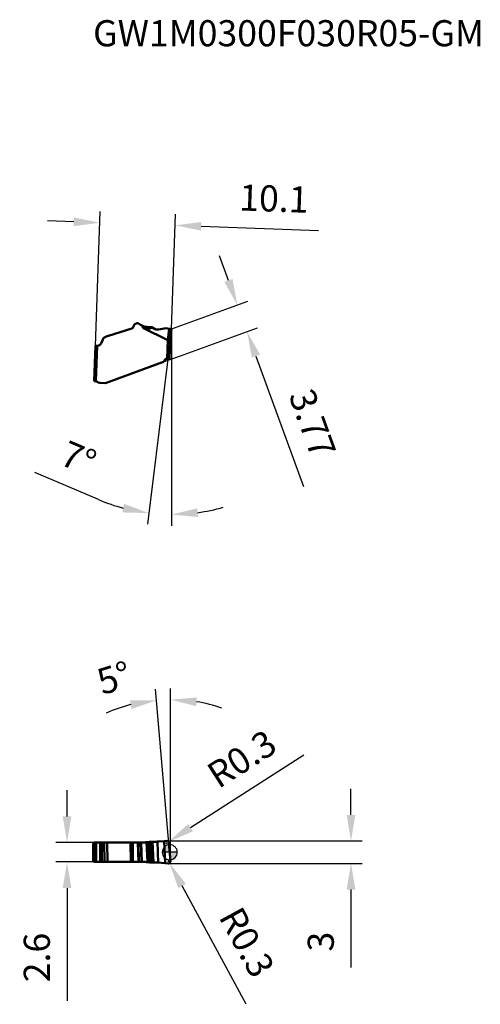
# Model space of a CAD drawing. Units: millimetres. Extents: x -20 to 42, y -20 to 111.
import ezdxf

# ---------------------------------------------------------------- set-up
doc = ezdxf.new("R2010")
doc.units = ezdxf.units.MM
for name, color, linetype, lineweight in [('1', 4, 'Continuous', 50), ('CUT', 1, 'Continuous', 25), ('SK2', 7, 'Continuous', 25), ('SKVIEW1', 4, 'Continuous', 50), ('SKVIEW2', 7, 'Continuous', 25)]:
    doc.layers.add(name, color=color, linetype=linetype, lineweight=lineweight)
doc.layers.add('SK6', color=5, linetype='Continuous')
doc.styles.add('simplex', font='txt.shx', dxfattribs={"height": 3.5})
doc.dimstyles.new('コピー - ISO-25', dxfattribs={"dimscale": 0, "dimtxt": 3.5, "dimasz": 3.5, "dimexe": 1.5, "dimexo": 0, "dimgap": 2.3, "dimtad": 1, "dimdec": 8, "dimdsep": 46, "dimtxsty": 'simplex', "dimcen": 0.09, "dimclrd": 256, "dimclre": 256, "dimclrt": 256, "dimadec": 0, "dimazin": 0, "dimtfac": 1, "dimtofl": 0, "dimtmove": 0, "dimatfit": 3, "dimfxl": 1, "dimtolj": 1, "dimlwd": -1, "dimlwe": -1, "dimarcsym": 0})

# ---------------------------------------------------------------- blocks, each defined once
blk = doc.blocks.new('zero block')
h = blk.add_hatch(color=7)
h.paths.add_polyline_path([(0, 1, 0.414214), (-1, 0), (0, 0)])
h.paths.add_polyline_path([(1, 0), (0, 0), (0, -1, 0.414214)])
at = {"color": 7, "ltscale": 0.2}
for p, q in [((-1, 0), (1, 0)), ((0, -1), (0, 1))]:
    blk.add_line(p, q, dxfattribs=at)
for start, end in [(90, 180), (180, 270), (0, 90), (270, 0)]:
    blk.add_arc((0, 0), 1, start, end, dxfattribs=at)
blk = doc.blocks.new('*D3')
at = {"layer": 'Defpoints', "color": 0}
for p in [(0.13, 70), (10.34, 69.7), (1.42, 66.45)]:
    blk.add_point(p, dxfattribs=at)
at = {"layer": 'SKVIEW2'}
for p, q in [((7.85, 76.53), (6.66, 79.82)), ((0.13, 70), (10.46, 73.76)), ((1.42, 66.45), (11.75, 70.21)), ((11.54, 66.41), (17.9, 48.93))]:
    blk.add_line(p, q, dxfattribs=at)
for points in [[(7.31, 76.33), (8.4, 76.73), (9.05, 73.24)], [(12.09, 66.61), (10.99, 66.21), (10.34, 69.7)]]:
    blk.add_solid(points, dxfattribs=at)
at = {"layer": 'SKVIEW2', "insert": (19.12, 57.41), "char_height": 3.5, "attachment_point": 5, "rotation": 290, "style": 'simplex'}
blk.add_mtext('\\A1;3.77', dxfattribs=at)
blk = doc.blocks.new('*D4')
at = {"layer": 'Defpoints', "color": 0}
for p in [(0.72, 83.9), (-9.86, 70.35), (0.24, 70)]:
    blk.add_point(p, dxfattribs=at)
at = {"layer": 'SKVIEW2'}
for p, q in [((-9.86, 70.35), (-9.32, 85.75)), ((-12.87, 84.38), (-16.37, 84.5)), ((0.24, 70), (0.78, 85.4)), ((4.22, 83.78), (19.9, 83.23))]:
    blk.add_line(p, q, dxfattribs=at)
for points in [[(-12.89, 83.79), (-12.85, 84.96), (-9.37, 84.26)], [(4.24, 84.36), (4.2, 83.2), (0.72, 83.9)]]:
    blk.add_solid(points, dxfattribs=at)
at = {"layer": 'SKVIEW2', "insert": (13.95, 87.49), "char_height": 3.5, "attachment_point": 5, "rotation": 358.0002, "style": 'simplex'}
blk.add_mtext('\\A1;10.1', dxfattribs=at)
blk = doc.blocks.new('*D5')
at = {"layer": 'Defpoints', "color": 0}
for p in [(-13.76, 1.3), (-10.05, 1.3), (-10.05, -1.3)]:
    blk.add_point(p, dxfattribs=at)
at = {"layer": 'SK2'}
for p, q in [((-13.76, 4.8), (-13.76, 8.3)), ((-10.05, 1.3), (-15.26, 1.3)), ((-10.05, -1.3), (-15.26, -1.3)), ((-13.76, -4.8), (-13.76, -19.9))]:
    blk.add_line(p, q, dxfattribs=at)
for points in [[(-14.34, 4.8), (-13.18, 4.8), (-13.76, 1.3)], [(-13.18, -4.8), (-14.34, -4.8), (-13.76, -1.3)]]:
    blk.add_solid(points, dxfattribs=at)
at = {"layer": 'SK2', "insert": (-17.81, -14.1), "char_height": 3.5, "attachment_point": 5, "rotation": 90, "style": 'simplex'}
blk.add_mtext('\\A1;2.6', dxfattribs=at)
blk = doc.blocks.new('*D6')
at = {"layer": 'Defpoints', "color": 0}
for p in [(-0.41, 1.5), (24.27, 1.5), (-0.19, -1.5)]:
    blk.add_point(p, dxfattribs=at)
at = {"layer": 'SK2'}
for p, q in [((24.27, 5), (24.27, 8.5)), ((-0.41, 1.5), (25.77, 1.5)), ((-0.19, -1.5), (25.77, -1.5)), ((24.27, -5), (24.27, -15.43))]:
    blk.add_line(p, q, dxfattribs=at)
for points in [[(23.69, 5), (24.86, 5), (24.27, 1.5)], [(24.86, -5), (23.69, -5), (24.27, -1.5)]]:
    blk.add_solid(points, dxfattribs=at)
at = {"layer": 'SK2', "insert": (20.22, -11.97), "char_height": 3.5, "attachment_point": 5, "rotation": 90, "style": 'simplex'}
blk.add_mtext('\\A1;3', dxfattribs=at)
blk = doc.blocks.new('*D7')
at = {"layer": 'Defpoints', "color": 0}
for p in [(-0.53, 20.41), (-0.11, 1.23), (0.1, -1.17), (0.1, -1.17), (0.1, -2.84)]:
    blk.add_point(p, dxfattribs=at)
at = {"layer": 'SK2'}
for p, q in [((-0.11, 1.23), (-1.91, 21.83)), ((0.1, -1.17), (0.1, 21.92))]:
    blk.add_line(p, q, dxfattribs=at)
for start, end in [(71.4149, 80.7139), (104.2989, 113.5978)]:
    blk.add_arc((0.1, -1.17), 21.59, start, end, dxfattribs=at)
for points in [[(-5.13, 19.17), (-5.33, 20.32), (-1.78, 20.33)], [(3.63, 20.71), (3.54, 19.55), (0.1, 20.42)]]:
    blk.add_solid(points, dxfattribs=at)
at = {"layer": 'SK2', "insert": (-7.45, 23.33), "char_height": 3.5, "attachment_point": 5, "rotation": 17.1373, "style": 'simplex'}
blk.add_mtext('\\A1;5%%d', dxfattribs=at)
blk = doc.blocks.new('*D8')
at = {"layer": 'Defpoints', "color": 0}
for p in [(-0.17, 1.39), (-0.42, 1.22)]:
    blk.add_point(p, dxfattribs=at)
at = {"layer": 'SK2'}
for p, q in [((17.94, 13.01), (2.77, 3.28)), ((-0.51, 1.22), (-0.33, 1.22)), ((-0.42, 1.13), (-0.42, 1.31))]:
    blk.add_line(p, q, dxfattribs=at)
blk.add_solid([(2.46, 3.77), (3.09, 2.79), (-0.17, 1.39)], dxfattribs=at)
at = {"layer": 'SK2', "insert": (9.64, 12.5), "char_height": 3.5, "attachment_point": 5, "rotation": 32.6878, "style": 'simplex'}
blk.add_mtext('\\A1;R0.3', dxfattribs=at)
blk = doc.blocks.new('*D9')
at = {"layer": 'Defpoints', "color": 0}
for p in [(-0.17, -1.18), (-0.03, -1.45)]:
    blk.add_point(p, dxfattribs=at)
at = {"layer": 'SK2'}
for p, q in [((-0.26, -1.18), (-0.08, -1.18)), ((-0.17, -1.27), (-0.17, -1.09)), ((10.24, -20.36), (1.64, -4.52))]:
    blk.add_line(p, q, dxfattribs=at)
blk.add_solid([(2.15, -4.25), (1.13, -4.8), (-0.03, -1.45)], dxfattribs=at)
at = {"layer": 'SK2', "insert": (10.33, -12.05), "char_height": 3.5, "attachment_point": 5, "rotation": 298.4888, "style": 'simplex'}
blk.add_mtext('\\A1;R0.3', dxfattribs=at)
blk = doc.blocks.new('*D10')
at = {"layer": 'Defpoints', "color": 0}
for p in [(0.24, 70), (0.24, 70), (0.04, 68.52), (0.04, 68.52), (-0.36, 45.21)]:
    blk.add_point(p, dxfattribs=at)
at = {"layer": 'SKVIEW2'}
for p, q in [((0.24, 70), (0.24, 43.7)), ((0.04, 68.52), (-2.98, 43.9)), ((-9.54, 47.2), (-18.07, 50.83))]:
    blk.add_line(p, q, dxfattribs=at)
for start, end in [(246.9063, 254.9531), (278.0469, 286.0937)]:
    blk.add_arc((0.24, 70.14), 24.94, start, end, dxfattribs=at)
for points in [[(-6.35, 45.48), (-6.13, 46.63), (-2.8, 45.39)], [(3.69, 46.03), (3.77, 44.86), (0.24, 45.2)]]:
    blk.add_solid(points, dxfattribs=at)
at = {"layer": 'SKVIEW2', "insert": (-12.22, 52.74), "char_height": 3.5, "attachment_point": 5, "rotation": 336.9063, "style": 'simplex'}
blk.add_mtext('\\A1;7%%d', dxfattribs=at)

msp = doc.modelspace()

# ---------------------------------------------------------------- linework, layer by layer
at = {"layer": '1'}
for p, q in [((-2.99998363, -1.32827507), (-3.10593148, 1.33190003)), ((-2.89262838, -1.33694873), (-3, 1.34095623)), ((-2.67654431, -1.35794115), (-2.78681714, 1.36261519)), ((-2.63223731, 1.38122981), (-2.67654431, 1.37563409)), ((-2.56717787, -1.37046109), (-2.67654431, 1.37563409)), ((-2.57620097, 1.38864251), (-2.63223731, 1.38122981)), ((-2.54809838, 1.39250551), (-2.57620097, 1.38864251)), ((-2.53185141, 1.39478469), (-2.54809838, 1.39250551)), ((-2.52654535, 1.39553648), (-2.53185141, 1.39478469)), ((-2.52025698, 1.39643191), (-2.52654526, 1.39553596)), ((-2.42739682, -1.38154156), (-2.52654526, 1.39553596)), ((-2.19331363, 1.39320826), (-2.52025696, 1.39643178)), ((-2.19331363, -1.37923361), (-2.29552182, 1.39421599)), ((-0.76848456, 1.48591049), (-1.66816606, 1.41335466)), ((-1.54306514, -1.40946892), (-1.66816606, 1.41335467)), ((-0.41168449, 1.4999674), (-0.76848456, 1.48591049)), ((-0.63165092, -1.48297094), (-0.76848456, 1.48591049)), ((-10.08293119, 1.1), (-10.2486746, 1.1)), ((-10.2486746, 1.1), (-10.2486746, -1.1)), ((-10.08293119, -1.1), (-10.08293119, 1.1)), ((-10.0488839, 1.3), (-3.89671447, 1.3)), ((-9.88305302, -1.3), (-9.88305302, 1.3)), ((-9.30943161, 1.30000006), (-9.30581277, -1.30000006)), ((-9.30218764, -1.3), (-9.30580301, 1.3)), ((-9.11899169, -1.3), (-9.12498767, 1.3)), ((-9.11273103, -1.30000033), (-9.11897498, 1.29999983)), ((-8.74643585, -1.29999999), (-8.76789346, 1.29999999)), ((-8.3707023, 1.30000038), (-8.34359987, -1.3000004)), ((-5.19826969, -1.3), (-5.26623021, 1.3)), ((-4.93071574, -1.30000122), (-4.96310551, 1.3)), ((-4.20113101, -1.3), (-4.27679105, 1.3)), ((-4.12775521, -1.3), (-4.20113101, 1.3)), ((-3.83416453, 1.30019972), (-3.89707029, 1.29999947)), ((-3.8104719, -1.29999947), (-3.89707029, 1.29999947)), ((-3.74674907, -1.29999947), (-3.83416453, 1.30019972)), ((-0.10727394, 1.22614672), (0.10269885, -1.17385328)), ((-10.2486746, -1.1), (-10.08293119, -1.1)), ((-3.74642395, -1.3), (-10.0488839, -1.3)), ((-2.5671779, -1.37046107), (-2.52654431, -1.37547906)), ((-2.52654431, -1.37547906), (-2.47575821, -1.38201838)), ((-2.47575821, -1.38201838), (-2.19331363, -1.37923361)), ((-1.66816606, -1.39938001), (-0.63165092, -1.48297094)), ((-0.63165092, -1.48297094), (-0.20185821, -1.49996795))]:
    msp.add_line(p, q, dxfattribs=at)
for centre, major_axis, start_param, end_param in [((-3.90412783, 11.3), (9.99178727, 0.40520005), 4.762394297, 4.7838227357), ((-3.75147027, -11.3), (-9.99178727, -0.40520005), 4.5641571923, 4.5858677562)]:
    msp.add_ellipse(centre, major_axis=major_axis, ratio=1, start_param=start_param, end_param=end_param, dxfattribs=at)
for points, knots in [([(-3.10591516, 1.33190023), (-3.16834326, 1.32689255), (-3.41085966, 1.30970892), (-3.65400293, 1.30136038), (-3.83448984, 1.30020014)], [0, 0, 0, 0, 0.2576045441, 1, 1, 1, 1]), ([(-1.79267973, 1.40452751), (-1.86170326, 1.40029912), (-1.99520776, 1.39425131), (-2.12885182, 1.39257269), (-2.19331363, 1.39320826)], [0, 0, 0, 0, 0.5175425141, 1, 1, 1, 1]), ([(-1.66816606, 1.41335466), (-1.67847897, 1.41252302), (-1.71996156, 1.40928004), (-1.76147556, 1.40643958), (-1.79267973, 1.40452751)], [0, 0, 0, 0, 0.2486570979, 1, 1, 1, 1]), ([(-0.41168449, 1.4999674), (-0.37460846, 1.5006288), (-0.29932816, 1.48794463), (-0.20142962, 1.42894001), (-0.13159066, 1.33779802), (-0.11054973, 1.26358918), (-0.10727394, 1.22614672)], [0, 0, 0, 0, 0.2483384298, 0.497631831, 0.7482892712, 1, 1, 1, 1]), ([(-10.09876597, 1.29364917), (-10.11993027, 1.28818123), (-10.1607632, 1.27009158), (-10.20968495, 1.22469093), (-10.24138137, 1.16594397), (-10.24867459, 1.12186979), (-10.2486746, 1.1)], [0, 0, 0, 0, 0.2499474506, 0.4999161494, 0.7499318628, 1, 1, 1, 1]), ([(-10.08293119, 1.1), (-10.08293119, 1.12601356), (-10.07253013, 1.17860088), (-10.0280527, 1.24507431), (-9.96161929, 1.28958818), (-9.90905195, 1.3), (-9.88305302, 1.3)], [0, 0, 0, 0, 0.250091499, 0.5000994561, 0.7500491519, 1, 1, 1, 1]), ([(-10.2486746, -1.1), (-10.24867459, -1.12186979), (-10.24138137, -1.16594397), (-10.20968495, -1.22469094), (-10.16076321, -1.27009157), (-10.11993029, -1.28818123), (-10.098766, -1.29364917)], [0, 0, 0, 0, 0.2500681693, 0.5000839084, 0.7500526469, 1, 1, 1, 1]), ([(-9.88305302, -1.3), (-9.90905194, -1.3), (-9.96161927, -1.28958819), (-10.02805268, -1.24507434), (-10.07253013, -1.1786009), (-10.08293119, -1.12601357), (-10.08293119, -1.1)], [0, 0, 0, 0, 0.2499507466, 0.4999004164, 0.7499083995, 1, 1, 1, 1]), ([(-3.74642395, -1.3), (-3.68617971, -1.3), (-3.4371661, -1.30231562), (-3.18824093, -1.3140895), (-3, -1.32827535)], [0, 0, 0, 0, 0.241926318, 1, 1, 1, 1]), ([(0.10269885, -1.17385328), (0.10635289, -1.21561908), (0.0956791, -1.30157316), (0.02880831, -1.41157031), (-0.0763674, -1.48473503), (-0.16052142, -1.50071797), (-0.20185821, -1.49996795)], [0, 0, 0, 0, 0.2518472056, 0.5024950133, 0.751647386, 1, 1, 1, 1]), ([(-2.67654466, -1.35794111), (-2.66722643, -1.35894862), (-2.63075149, -1.36295072), (-2.59430144, -1.3671799), (-2.5671779, -1.37046107)], [0, 0, 0, 0, 0.2554256678, 1, 1, 1, 1]), ([(-2.19331363, -1.37923361), (-2.18459432, -1.37914776), (-2.14872292, -1.37890529), (-2.11284899, -1.3790903), (-2.08569887, -1.37943923)], [0, 0, 0, 0, 0.2430784133, 1, 1, 1, 1]), ([(-2.08569887, -1.37943923), (-2.01703459, -1.38032238), (-1.87772088, -1.38482512), (-1.73862255, -1.39369797), (-1.66816606, -1.39938001)], [0, 0, 0, 0, 0.4927693092, 1, 1, 1, 1])]:
    msp.add_open_spline(points, degree=3, knots=knots, dxfattribs=at)
for points in [[(-2.99999995, 1.34095554), (-3.0352941, 1.33775137), (-3.07060545, 1.33473108), (-3.10593148, 1.33190003)], [(-2.67654431, 1.37563409), (-2.71327726, 1.37109046), (-2.75003601, 1.36675068), (-2.78681714, 1.36261519)], [(-10.04888384, 1.3), (-10.06564543, 1.3), (-10.08253724, 1.29784196), (-10.09876597, 1.29364917)], [(-10.098766, -1.29364917), (-10.08253728, -1.29784196), (-10.06564549, -1.3), (-10.0488839, -1.3)], [(-2.99998363, -1.32827507), (-2.96418364, -1.33097544), (-2.92839739, -1.33386487), (-2.89262835, -1.33694826)]]:
    msp.add_open_spline(points, degree=3, dxfattribs=at)
at = {"layer": 'CUT'}
for p, q in [((-2.63223731, 1.38122981), (-2.67654431, 1.37563409)), ((-2.57620097, 1.38864251), (-2.63223731, 1.38122981)), ((-2.54809838, 1.39250551), (-2.57620097, 1.38864251)), ((-2.53185141, 1.39478469), (-2.54809838, 1.39250551)), ((-2.52654535, 1.39553648), (-2.53185141, 1.39478469)), ((-2.52025698, 1.39643191), (-2.52654526, 1.39553596)), ((-2.19331363, 1.39320826), (-2.52025696, 1.39643178)), ((-0.76848456, 1.48591049), (-1.66816606, 1.41335466)), ((-0.41168449, 1.4999674), (-0.76848456, 1.48591049)), ((-10.08293119, -1.1), (-10.08293119, 1.1)), ((-9.88307683, 1.3), (-3.89671447, 1.3)), ((-3.83416453, 1.30019972), (-3.89707029, 1.29999947)), ((-0.10727394, 1.22614672), (0.10269885, -1.17385328)), ((-3.74642395, -1.3), (-9.88305302, -1.3)), ((-2.5671779, -1.37046107), (-2.52654431, -1.37547906)), ((-2.52654431, -1.37547906), (-2.47575821, -1.38201838)), ((-2.47575821, -1.38201838), (-2.19331363, -1.37923361)), ((-1.66816606, -1.39938001), (-0.63165092, -1.48297094)), ((-0.63165092, -1.48297094), (-0.20185821, -1.49996795))]:
    msp.add_line(p, q, dxfattribs=at)
for centre, major_axis, start_param, end_param in [((-3.90412783, 11.3), (9.99178727, 0.40520005), 4.762394297, 4.7838227357), ((-3.75147027, -11.3), (-9.99178727, -0.40520005), 4.5641571923, 4.5858677562)]:
    msp.add_ellipse(centre, major_axis=major_axis, ratio=1, start_param=start_param, end_param=end_param, dxfattribs=at)
for points, knots in [([(-3.10591516, 1.33190023), (-3.16834326, 1.32689255), (-3.41085966, 1.30970892), (-3.65400293, 1.30136038), (-3.83448984, 1.30020014)], [0, 0, 0, 0, 0.2576045441, 1, 1, 1, 1]), ([(-1.79267973, 1.40452751), (-1.86170326, 1.40029912), (-1.99520776, 1.39425131), (-2.12885182, 1.39257269), (-2.19331363, 1.39320826)], [0, 0, 0, 0, 0.5175425141, 1, 1, 1, 1]), ([(-1.66816606, 1.41335466), (-1.67847897, 1.41252302), (-1.71996156, 1.40928004), (-1.76147556, 1.40643958), (-1.79267973, 1.40452751)], [0, 0, 0, 0, 0.2486570979, 1, 1, 1, 1]), ([(-0.41168449, 1.4999674), (-0.37460846, 1.5006288), (-0.29932816, 1.48794463), (-0.20142962, 1.42894001), (-0.13159066, 1.33779802), (-0.11054973, 1.26358918), (-0.10727394, 1.22614672)], [0, 0, 0, 0, 0.2483384298, 0.497631831, 0.7482892712, 1, 1, 1, 1]), ([(-10.08293119, 1.1), (-10.08293119, 1.12601356), (-10.07253013, 1.17860088), (-10.0280527, 1.24507431), (-9.96161929, 1.28958818), (-9.90905195, 1.3), (-9.88305302, 1.3)], [0, 0, 0, 0, 0.250091499, 0.5000994561, 0.7500491519, 1, 1, 1, 1]), ([(-9.88305302, -1.3), (-9.90905194, -1.3), (-9.96161927, -1.28958819), (-10.02805268, -1.24507434), (-10.07253013, -1.1786009), (-10.08293119, -1.12601357), (-10.08293119, -1.1)], [0, 0, 0, 0, 0.2499507466, 0.4999004164, 0.7499083995, 1, 1, 1, 1]), ([(-3.74642395, -1.3), (-3.68617971, -1.3), (-3.4371661, -1.30231562), (-3.18824093, -1.3140895), (-3, -1.32827535)], [0, 0, 0, 0, 0.241926318, 1, 1, 1, 1]), ([(0.10269885, -1.17385328), (0.10635289, -1.21561908), (0.0956791, -1.30157316), (0.02880831, -1.41157031), (-0.0763674, -1.48473503), (-0.16052142, -1.50071797), (-0.20185821, -1.49996795)], [0, 0, 0, 0, 0.2518472056, 0.5024950133, 0.751647386, 1, 1, 1, 1]), ([(-2.67654466, -1.35794111), (-2.66722643, -1.35894862), (-2.63075149, -1.36295072), (-2.59430144, -1.3671799), (-2.5671779, -1.37046107)], [0, 0, 0, 0, 0.2554256678, 1, 1, 1, 1]), ([(-2.19331363, -1.37923361), (-2.18459432, -1.37914776), (-2.14872292, -1.37890529), (-2.11284899, -1.3790903), (-2.08569887, -1.37943923)], [0, 0, 0, 0, 0.2430784133, 1, 1, 1, 1]), ([(-2.08569887, -1.37943923), (-2.01703459, -1.38032238), (-1.87772088, -1.38482512), (-1.73862255, -1.39369797), (-1.66816606, -1.39938001)], [0, 0, 0, 0, 0.4927693092, 1, 1, 1, 1])]:
    msp.add_open_spline(points, degree=3, knots=knots, dxfattribs=at)
for points in [[(-2.99999995, 1.34095554), (-3.0352941, 1.33775137), (-3.07060545, 1.33473108), (-3.10593148, 1.33190003)], [(-2.67654431, 1.37563409), (-2.71327726, 1.37109046), (-2.75003601, 1.36675068), (-2.78681714, 1.36261519)], [(-2.99998363, -1.32827507), (-2.96418364, -1.33097544), (-2.92839739, -1.33386487), (-2.89262835, -1.33694826)]]:
    msp.add_open_spline(points, degree=3, dxfattribs=at)
at = {"layer": 'SKVIEW1'}
for p, q in [((-5.06397909, 70.11249861), (-8.18831132, 69.12740044)), ((-4.99918995, 70.14378144), (-5.03068289, 70.12857892)), ((-4.92199778, 70.2327122), (-4.92203059, 70.23265179)), ((-4.90423238, 70.26542281), (-4.92199778, 70.2327122)), ((-4.8288149, 70.47263064), (-4.90423238, 70.26542281)), ((-4.0266395, 70.66956674), (-3.9934646, 70.64642029)), ((-3.64803105, 70.45749236), (-3.64455168, 70.45601742)), ((-3.64455159, 70.45601765), (-3.61213334, 70.44264484)), ((-3.62067974, 70.19790794), (-3.61213334, 70.44264484)), ((-3.62067974, 70.19790794), (-0.27284047, 68.53336073)), ((-2.86569302, 70.29875781), (-2.818759, 70.29779235)), ((-2.54225371, 70.29813703), (-2.75833778, 70.29813703)), ((-2.39225371, 70.25794465), (-2.05902303, 70.06555383)), ((-1.95140827, 70.01371929), (-2.00553853, 70.03979208)), ((-1.53387545, 69.96822348), (-1.59651126, 69.96326896)), ((-1.59639458, 69.96087419), (-1.58106383, 69.96221005)), ((-1.53387545, 69.96822348), (-0.49736032, 70.13239135)), ((-0.49736032, 70.13239135), (-0.06756761, 70.0568695)), ((-0.06756761, 70.0568695), (-0.27284044, 68.53336071)), ((0.03823411, 68.51492451), (0.23810317, 69.99832714)), ((-8.98470109, 68.62811406), (-9.16789703, 68.17468818)), ((-8.98466617, 68.62809995), (-8.9784238, 68.64306245)), ((-8.65012435, 68.96085416), (-8.633637, 68.96713598)), ((-8.633637, 68.96713598), (-8.628925, 68.96892159)), ((-8.628925, 68.96892159), (-8.62175698, 68.97155467)), ((-8.62175698, 68.97155467), (-8.61216414, 68.9750275)), ((-8.23632882, 69.1117616), (-8.61214525, 68.9749756)), ((-8.23630688, 69.11170131), (-8.22490854, 69.11577266)), ((-8.22490854, 69.11577266), (-8.22352684, 69.11623007)), ((-8.22352684, 69.11623007), (-8.2179831, 69.11802209)), ((-8.2179831, 69.11802209), (-8.21567636, 69.11878762)), ((-8.21567636, 69.11878762), (-8.20938691, 69.12073827)), ((-8.20938691, 69.12073827), (-8.20131698, 69.12338394)), ((-8.20131698, 69.12338394), (-8.19541248, 69.12524403)), ((-8.19541248, 69.12524403), (-8.18833043, 69.12746105)), ((-10.11438399, 63.05157896), (-9.94864058, 67.79784917)), ((-9.74876242, 67.79086927), (-9.94864058, 67.79784917)), ((-9.74876239, 67.79087), (-9.91459329, 63.04209431)), ((-9.17152997, 68.16571757), (-9.16928528, 68.1712317)), ((-9.16928528, 68.1712317), (-9.16789253, 68.17468636)), ((-0.34734678, 66.06860121), (-0.26134253, 68.5314409)), ((-0.04754585, 66.05813329), (0.03828493, 68.51553627)), ((-0.6423989, 65.92178567), (-0.7109807, 65.80301838)), ((-0.65217184, 65.90126569), (-0.62089774, 65.95351285)), ((-0.64946491, 65.89892427), (-0.6310773, 65.92318122)), ((-0.59345078, 65.96587232), (-0.57982757, 65.97912665)), ((-0.58053339, 65.97846904), (-0.57982758, 65.97912664)), ((-0.57982758, 65.97912664), (-0.51508867, 66.03944408)), ((-0.47118712, 66.0423401), (-0.43312496, 66.04584723)), ((-0.46021334, 66.04573056), (-0.45962201, 66.04589242)), ((-0.45962201, 66.04589242), (-0.37334189, 66.06950891)), ((-0.42409935, 66.05404297), (-0.34734678, 66.06860114)), ((-0.38758137, 66.04984387), (-0.37619032, 66.05076316)), ((-0.37619032, 66.05076316), (-0.36522511, 66.05160151)), ((-0.37334189, 66.06950891), (-0.34734678, 66.06860121)), ((-0.36522511, 66.05160151), (-0.3548821, 66.0523441)), ((-0.3548821, 66.0523441), (-0.34198223, 66.0532099)), ((-0.34734678, 66.06860142), (-0.04755993, 66.05813324)), ((-0.34198223, 66.0532099), (-0.32963556, 66.0539797)), ((-0.32963556, 66.0539797), (-0.31659341, 66.05472782)), ((-0.31659341, 66.05472782), (-0.30468686, 66.05535556)), ((-0.30468686, 66.05535556), (-0.29208347, 66.05596344)), ((-0.29208347, 66.05596344), (-0.27827639, 66.05656468)), ((-0.27827639, 66.05656468), (-0.26352801, 66.05713374)), ((-0.26352801, 66.05713374), (-0.24715427, 66.05767943)), ((-0.24715427, 66.05767943), (-0.23280349, 66.05808525)), ((-0.23280349, 66.05808525), (-0.21780549, 66.05843895)), ((-0.21780549, 66.05843895), (-0.20315174, 66.05871697)), ((-0.20315174, 66.05871697), (-0.18590499, 66.05896031)), ((-0.18590499, 66.05896031), (-0.17056955, 66.0591028)), ((-0.17056955, 66.0591028), (-0.15257972, 66.05918516)), ((-0.15257972, 66.05918516), (-0.13794327, 66.05918424)), ((-0.13794327, 66.05918424), (-0.12003917, 66.05910163)), ((-0.12003917, 66.05910163), (-0.10380589, 66.05895695)), ((-0.10380589, 66.05895695), (-0.09840581, 66.05889007)), ((-0.09840581, 66.05889007), (-0.04755988, 66.05813323)), ((-0.0536908, 66.06091587), (-0.05617662, 66.05843354)), ((-0.97298333, 65.58317208), (-8.6215383, 62.79932573)), ((-10.11438399, 63.05157896), (-9.9644754, 63.04634315)), ((-9.91459329, 63.04209431), (-10.11438399, 63.05157896)), ((-8.6215383, 62.79932573), (-9.37182077, 62.82552617))]:
    msp.add_line(p, q, dxfattribs=at)
for points in [[(-5.03173664, 70.12806657), (-5.03808913, 70.12507164), (-5.05159084, 70.11914142), (-5.06585553, 70.11341712), (-5.08095932, 70.10783465)], [(-4.92199778, 70.2327122), (-4.92386925, 70.22933157), (-4.92605884, 70.22553147), (-4.92850617, 70.22146361), (-4.93127468, 70.21706796), (-4.93433868, 70.21243257), (-4.93763755, 70.20768396), (-4.94119615, 70.20281458), (-4.94501198, 70.19785616), (-4.94896326, 70.19298096), (-4.95301305, 70.18823277), (-4.95719253, 70.18357345), (-4.96146714, 70.17904051), (-4.96580827, 70.17465904), (-4.97023463, 70.17040518), (-4.97478299, 70.16624343), (-4.97947764, 70.16215596), (-4.9842924, 70.15817), (-4.98918889, 70.15431794), (-4.99419172, 70.15058059), (-4.99926987, 70.14698146), (-5.0042929, 70.14360488), (-5.00927209, 70.1404299), (-5.01417828, 70.13746233), (-5.01880661, 70.13480386), (-5.02303811, 70.13248932), (-5.02696188, 70.13043938), (-5.03068289, 70.12857892), (-5.03179739, 70.12803724)], [(-4.89809029, 70.28423091), (-4.90444588, 70.26905143), (-4.91086339, 70.25481299), (-4.91742095, 70.24140664), (-4.92203059, 70.23265179)], [(-2.00553853, 70.03979208), (-2.01350944, 70.04366732), (-2.03378714, 70.05383395), (-2.05496594, 70.0648807), (-2.07673025, 70.07662431)], [(-1.59651125, 69.96326896), (-1.60467191, 69.96266624), (-1.6219908, 69.96167098), (-1.64109763, 69.96101733), (-1.66167623, 69.96083086), (-1.68278613, 69.96119416), (-1.70430776, 69.96214101), (-1.72632726, 69.96371199), (-1.7482124, 69.96587858), (-1.76980763, 69.96861128), (-1.79123808, 69.97191227), (-1.81229965, 69.97573489), (-1.83290957, 69.98003862), (-1.85313046, 69.98481165), (-1.87298036, 69.99003792), (-1.89253317, 69.99572146), (-1.91169836, 70.00182092), (-1.93025382, 70.00823854), (-1.9483123, 70.01498248), (-1.96576102, 70.02198032), (-1.98206241, 70.02895995), (-1.99705795, 70.03577028), (-2.00557643, 70.03981034)], [(-1.51124526, 69.97261636), (-1.53658523, 69.96936306), (-1.56099521, 69.96657734), (-1.58418629, 69.96430697), (-1.59656269, 69.9632649)], [(-0.6310773, 65.92318122), (-0.61234969, 65.94557589), (-0.59345078, 65.96587232)], [(-0.58053339, 65.97846904), (-0.56556631, 65.99148568), (-0.54924385, 66.00379823), (-0.53210756, 66.01491994), (-0.51424264, 66.02479905), (-0.49573364, 66.03339119)], [(-0.49573364, 66.03339119), (-0.47667126, 66.04065561), (-0.45962199, 66.04589243)], [(-0.45972399, 66.0458611), (-0.45478304, 66.04717909), (-0.4473632, 66.04903919), (-0.43978246, 66.05080347), (-0.43204342, 66.05246908), (-0.42414695, 66.05403394)], [(-0.43312496, 66.04584723), (-0.38775904, 66.04982847), (-0.38769986, 66.04983379)]]:
    msp.add_lwpolyline(points, dxfattribs=at)
for centre, radius, start, end in [((-9.98181739, 62.5468987), 0.4997377, 51.1217252688, 82.2692066314), ((-9.3544824, 63.32492266), 0.49969737, 231.118535448, 268.0115668631)]:
    msp.add_arc(centre, radius, start, end, dxfattribs=at)
msp.add_ellipse((-0.83036327, 150.10211712), major_axis=(2.21951059, 80.05304754), ratio=0.1245891442, start_param=3.0839604121, end_param=3.2121249522, dxfattribs=at)
for points in [[(-5.06397909, 70.11249861), (-5.04111145, 70.11972426), (-5.01906834, 70.13036547), (-4.99918995, 70.14378144)], [(-4.99918995, 70.14378144), (-4.97051786, 70.16315472), (-4.94553952, 70.18922209), (-4.92717214, 70.21854873)], [(-4.92717214, 70.21854873), (-4.92103456, 70.22834843), (-4.91555601, 70.23859418), (-4.91083067, 70.24914763)], [(-4.91083067, 70.24914763), (-4.9084384, 70.25449046), (-4.90623455, 70.25992189), (-4.90423238, 70.26542281)], [(-4.8288149, 70.47263064), (-4.81991596, 70.49707265), (-4.80905258, 70.52088497), (-4.79642515, 70.54362592)], [(-4.06684041, 70.69898592), (-4.05356336, 70.68901327), (-4.04016087, 70.6792055), (-4.0266395, 70.66956674)], [(-3.9934646, 70.64642029), (-3.89358624, 70.57824443), (-3.78707549, 70.51891081), (-3.67653729, 70.46987061)], [(-3.67653729, 70.46987061), (-3.66716972, 70.46544767), (-3.65755526, 70.46156706), (-3.64802784, 70.45749988)], [(-2.818759, 70.29779235), (-2.79862024, 70.29749398), (-2.77847872, 70.29734472), (-2.75833775, 70.29734448)], [(-2.54225406, 70.29813703), (-2.50515457, 70.29810752), (-2.46744051, 70.29099814), (-2.4328873, 70.27749081)], [(-2.4328873, 70.27749081), (-2.41889221, 70.27200974), (-2.40527157, 70.26545729), (-2.39225371, 70.25794465)], [(-2.05902303, 70.06555383), (-2.02453981, 70.0456487), (-1.98846866, 70.0282738), (-1.95140827, 70.01371929)], [(-1.58106383, 69.96221005), (-1.56528109, 69.96373944), (-1.5495369, 69.96574295), (-1.53387545, 69.96822348)], [(-0.26134253, 68.5314409), (-0.26522744, 68.53151912), (-0.2691399, 68.53217562), (-0.27284047, 68.53336073)], [(-0.62089774, 65.95351285), (-0.62872513, 65.94341609), (-0.63592152, 65.93279731), (-0.64239891, 65.92178568)]]:
    msp.add_open_spline(points, degree=3, dxfattribs=at)
for points, knots in [([(-4.79642515, 70.54362592), (-4.77936296, 70.57434636), (-4.73853113, 70.63232498), (-4.66036158, 70.70419613), (-4.56870837, 70.75791099), (-4.46776274, 70.79097562), (-4.3621038, 70.80190598), (-4.25651786, 70.7901919), (-4.15584908, 70.75640281), (-4.09493774, 70.72009049), (-4.06684041, 70.69898592)], [0, 0, 0, 0, 0.1250009406, 0.2500012744, 0.3750007702, 0.5000000233, 0.624999273, 0.7499987611, 0.8749990772, 1, 1, 1, 1]), ([(-3.61213334, 70.44264484), (-3.49395621, 70.39510476), (-3.24803662, 70.32281724), (-2.99291025, 70.29813703), (-2.86570939, 70.29813703)], [0, 0, 0, 0, 0.5003536094, 1, 1, 1, 1]), ([(-1.95140827, 70.01371929), (-1.89534224, 69.99170522), (-1.77784136, 69.96053622), (-1.6563839, 69.95623109), (-1.59639458, 69.96087419)], [0, 0, 0, 0, 0.5002670113, 1, 1, 1, 1]), ([(0.23810849, 69.99832621), (0.23813179, 69.99847475), (0.23743291, 69.99874873), (0.23650966, 69.99912996), (0.23455663, 69.99968029), (0.23202046, 70.000352), (0.22868956, 70.00115875), (0.2228479, 70.00250757), (0.21376659, 70.00447896), (0.20083493, 70.00716489), (0.18529027, 70.01029187), (0.16731074, 70.01382404), (0.13904559, 70.01927342), (0.09920417, 70.02677467), (0.04710786, 70.03636523), (-0.00917655, 70.04653116), (-0.04788049, 70.05340364), (-0.06756761, 70.0568695)], [0, 0, 0, 0, 0.001448801, 0.0052244452, 0.0114054533, 0.0199858748, 0.0309447331, 0.044256705, 0.0778333358, 0.120430024, 0.1715399812, 0.2306045508, 0.296984301, 0.4489009205, 0.6212377577, 0.8073888713, 1, 1, 1, 1]), ([(-8.9784238, 68.64306245), (-8.94739174, 68.71421627), (-8.85661343, 68.84569246), (-8.7222555, 68.93215142), (-8.65012435, 68.96085416)], [0, 0, 0, 0, 0.4999814496, 1, 1, 1, 1]), ([(-9.74876239, 67.79087), (-9.68794946, 67.78874638), (-9.56486569, 67.80325371), (-9.39595089, 67.87943921), (-9.25764345, 68.00275778), (-9.19432473, 68.1092985), (-9.17152997, 68.16571757)], [0, 0, 0, 0, 0.2500126924, 0.5000001023, 0.7499875947, 1, 1, 1, 1]), ([(0.03821818, 68.51473035), (0.03804871, 68.51342184), (0.03630371, 68.51052787), (0.0308032, 68.50878321), (0.0233094, 68.50781391), (0.01312372, 68.50770612), (0.00043214, 68.50825218), (-0.0147322, 68.50942768), (-0.03220434, 68.51112577), (-0.0596511, 68.51406977), (-0.0983589, 68.51830058), (-0.1682796, 68.52576548), (-0.22335155, 68.53067601), (-0.26134253, 68.5314409)], [0, 0, 0, 0, 0.0130551261, 0.0300291551, 0.0548811151, 0.0883380337, 0.1303824316, 0.1806732192, 0.2387671943, 0.3040851428, 0.4537977164, 0.6240225914, 1, 1, 1, 1]), ([(-0.51508867, 66.03944408), (-0.53563084, 66.02939863), (-0.57460195, 66.00461385), (-0.60684324, 65.97155049), (-0.62089774, 65.95351285)], [0, 0, 0, 0, 0.5000015198, 1, 1, 1, 1]), ([(-0.37334189, 66.06950891), (-0.39765834, 66.07029566), (-0.4466777, 66.06608596), (-0.49318518, 66.05003397), (-0.51508867, 66.03944408)], [0, 0, 0, 0, 0.5000000296, 1, 1, 1, 1]), ([(-0.04689591, 66.07628143), (-0.04699056, 66.07356321), (-0.04834, 66.06786035), (-0.05168827, 66.06311325), (-0.0536908, 66.06091587)], [0, 0, 0, 0, 0.4777704172, 1, 1, 1, 1]), ([(-0.82741305, 65.66600821), (-0.83827047, 65.65714084), (-0.88306618, 65.62352853), (-0.93356773, 65.59755871), (-0.97298333, 65.58317208)], [0, 0, 0, 0, 0.2504284391, 1, 1, 1, 1]), ([(-0.7109807, 65.80301838), (-0.72605226, 65.77697614), (-0.76090704, 65.72746851), (-0.80414336, 65.68508363), (-0.82741305, 65.66600821)], [0, 0, 0, 0, 0.5000000073, 1, 1, 1, 1]), ([(-9.9644754, 63.04634315), (-9.96036317, 63.04619959), (-9.94368995, 63.04540748), (-9.92705543, 63.04378808), (-9.91459329, 63.04209431)], [0, 0, 0, 0, 0.2465173867, 1, 1, 1, 1])]:
    msp.add_open_spline(points, degree=3, knots=knots, dxfattribs=at)
at = {"layer": 'SKVIEW2'}
for p, q in [((-9.94864058, 67.79784917), (-9.85948505, 70.35092968)), ((-0.97298333, 65.58317208), (1.42168619, 66.45476011))]:
    msp.add_line(p, q, dxfattribs=at)

# ---------------------------------------------------------------- block references
at = {"rotation": 180}
msp.add_blockref('zero block', (0, 0), dxfattribs=at)

# ---------------------------------------------------------------- texts
at = {"layer": 'SK6', "style": 'simplex'}
msp.add_text('GW1M0300F030R05-GM', height=3.5, dxfattribs=at).set_placement((-10.27706194, 107.87219837))

# ---------------------------------------------------------------- dimensions: what is measured, and where the dimension line sits
at = {"layer": 'SK2'}
dim = msp.add_angular_dim_2l(base=(-0.52842357, 20.40603941), line1=((-0.10727394, 1.22614672), (0.10269885, -1.17385328)), line2=((0.10269885, -1.17385328), (0.1030708, -2.84139623)), dimstyle='コピー - ISO-25', override={"dimscale": 1}, dxfattribs=at)
dim.commit()
dim.dimension.update_dxf_attribs({"geometry": '*D7', "text_midpoint": (-6.25882289, 19.45673385), "dimtype": 162})
for center, mpoint, picture, middle in [((-0.42332233, 1.22404135), (-0.1708345, 1.38605954), '*D8', (6.95909054, 5.96124076)), ((-0.17091836, -1.1846223), (-0.02782234, -1.44829545), '*D9', (4.2348127, -9.30275851))]:
    dim = msp.add_radius_dim(center=center, mpoint=mpoint, dimstyle='コピー - ISO-25', override={"dimscale": 1, "dimdec": 1}, dxfattribs=at)
    dim.commit()
    dim.dimension.update_dxf_attribs({"geometry": picture, "text_midpoint": middle, "dimtype": 164})
for base, p1, p2, picture, middle in [((-13.75876896, 1.30000053), (-10.05143533, -1.29999947), (-10.05143533, 1.30000053), '*D5', (-13.75876896, -14.09999947)), ((24.27235204, 1.49996795), (-0.19113953, -1.4999674), (-0.41165399, 1.49996795), '*D6', (24.27235204, -11.96663407))]:
    dim = msp.add_linear_dim(base=base, p1=p1, p2=p2, angle=270, dimstyle='コピー - ISO-25', override={"dimscale": 1, "dimdec": 1}, dxfattribs=at)
    dim.commit()
    dim.dimension.update_dxf_attribs({"geometry": picture, "text_midpoint": middle, "dimtype": 160})
at = {"layer": 'SKVIEW2'}
for p1, p2, distance, picture, middle in [((-9.85948505, 70.35092968), (0.23810566, 69.99834338), 13.91310698, '*D4', (13.94864984, 87.49365495)), ((0.13200306, 69.99813703), (1.42168621, 66.45476012), 9.49209985, '*D3', (19.1234893, 57.41390087))]:
    dim = msp.add_aligned_dim(p1=p1, p2=p2, distance=distance, dimstyle='コピー - ISO-25', override={"dimscale": 1, "dimdec": 2}, dxfattribs=at)
    dim.commit()
    dim.dimension.update_dxf_attribs({"geometry": picture, "text_midpoint": middle})
dim = msp.add_angular_dim_2l(base=(-0.36423939, 45.20859092), line1=((0.03827388, 68.51521963), (0.03829033, 68.51535363)), line2=((0.23810849, 69.99832621), (0.23810849, 70.00096425)), dimstyle='コピー - ISO-25', override={"dimscale": 1, "dimdec": 2}, dxfattribs=at)
dim.commit()
dim.dimension.update_dxf_attribs({"geometry": '*D10', "text_midpoint": (-12.2183051, 52.74282236)})

doc.saveas('drawing.dxf')
